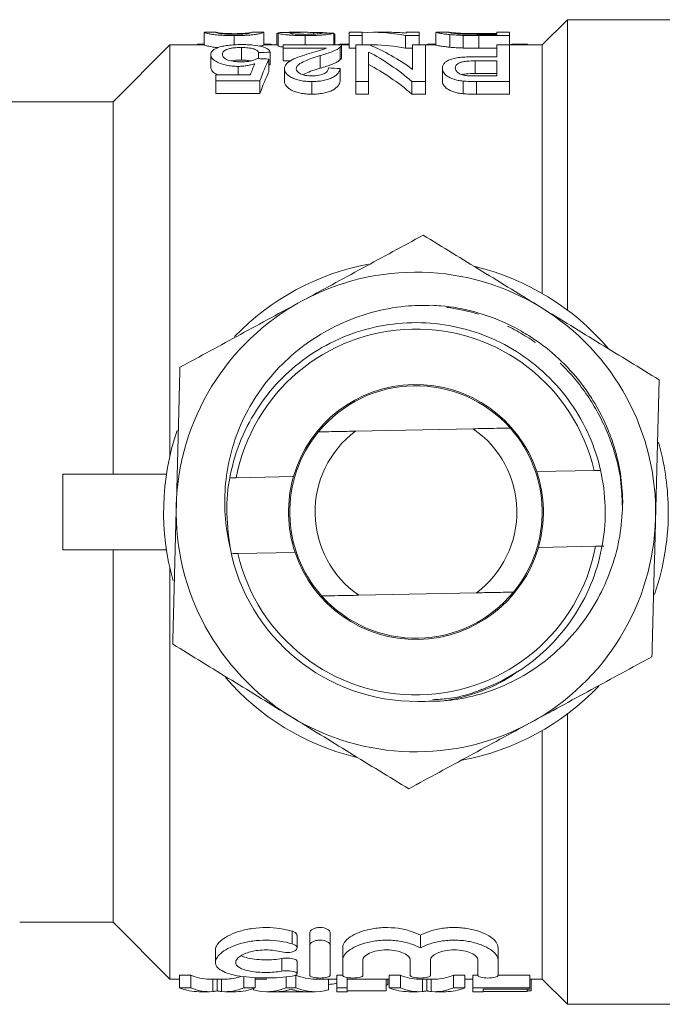
# Model space of a CAD drawing. Units: millimetres. Extents: x 160 to 247, y 91 to 264.
# Drawn here: x 203 to 228, y 91 to 130 of the extents above; entities that cross this region are included whole.
import ezdxf

# ---------------------------------------------------------------- set-up
doc = ezdxf.new("R2010")
doc.units = ezdxf.units.MM
doc.linetypes.add('PHANTOM', pattern=[12.7, 6.35, -1.27, 1.27, -1.27, 1.27, -1.27])

msp = doc.modelspace()

# ---------------------------------------------------------------- linework, layer by layer
at = {"color": 7, "linetype": 'Continuous', "lineweight": 15}
for p, q in [((224.309, 130.19), (223.309, 129.19)), ((233.409, 130.19), (224.309, 130.19)), ((224.309, 118.69), (224.309, 130.19)), ((209.921, 129.689), (209.921, 129.189)), ((209.928, 129.688), (209.921, 129.689)), ((210.387, 129.69), (209.928, 129.69)), ((210.382, 129.689), (210.387, 129.689)), ((211.1, 129.561), (211.1, 129.192)), ((212.275, 129.69), (211.806, 129.69)), ((211.806, 129.687), (211.818, 129.689)), ((212.28, 129.689), (212.275, 129.689)), ((212.28, 129.689), (212.28, 129.189)), ((212.793, 129.644), (212.844, 129.644)), ((212.793, 129.644), (212.793, 129.19)), ((212.844, 129.659), (212.844, 129.159)), ((213.943, 129.69), (213.288, 129.69)), ((213.924, 129.561), (213.924, 129.191)), ((214.257, 129.687), (214.257, 129.617)), ((215.049, 129.66), (215.049, 129.191)), ((215.055, 129.632), (215.055, 129.191)), ((215.1, 129.191), (215.1, 129.604)), ((216.177, 129.69), (215.664, 129.69)), ((215.664, 129.69), (215.664, 129.561)), ((215.664, 129.561), (216.177, 129.561)), ((215.664, 129.561), (215.664, 129.061)), ((216.177, 129.561), (216.177, 129.69)), ((216.177, 129.561), (216.177, 129.191)), ((217.264, 129.69), (216.627, 129.69)), ((217.892, 129.561), (218.434, 129.561)), ((217.892, 129.561), (217.892, 129.061)), ((218.434, 129.69), (217.921, 129.69)), ((217.921, 129.69), (217.921, 129.655)), ((218.434, 129.561), (218.434, 129.69)), ((218.434, 129.561), (218.434, 129.191)), ((219.112, 129.689), (219.1, 129.689)), ((219.1, 129.689), (219.1, 129.189)), ((219.622, 129.69), (219.112, 129.69)), ((219.613, 129.689), (219.622, 129.689)), ((219.657, 129.599), (219.657, 129.099)), ((220.176, 129.568), (220.176, 129.068)), ((220.785, 129.64), (221.511, 129.64)), ((221.511, 129.61), (220.796, 129.61)), ((220.805, 129.561), (222.023, 129.561)), ((222.023, 129.69), (221.511, 129.69)), ((221.511, 129.69), (221.511, 129.61)), ((222.023, 129.561), (222.023, 129.69)), ((222.023, 129.561), (222.023, 129.191)), ((208.559, 129.19), (206.309, 126.94)), ((209.921, 129.19), (208.559, 129.19)), ((208.559, 112.912), (208.559, 129.19)), ((209.654, 129.225), (209.921, 129.225)), ((209.654, 129.225), (209.654, 129.19)), ((212.28, 129.225), (212.577, 129.225)), ((212.844, 129.19), (212.28, 129.19)), ((212.577, 129.225), (212.577, 129.19)), ((215.357, 129.191), (213.049, 129.191)), ((213.049, 129.191), (213.049, 129.062)), ((215.287, 129.225), (215.287, 129.191)), ((215.287, 129.225), (215.664, 129.225)), ((215.311, 129.103), (215.311, 128.603)), ((215.664, 129.19), (215.357, 129.19)), ((215.357, 128.682), (215.357, 129.182)), ((215.921, 129.191), (215.921, 127.74)), ((216.462, 129.191), (215.921, 129.191)), ((216.627, 129.19), (216.465, 129.19)), ((218.177, 129.191), (218.177, 128.223)), ((218.69, 129.191), (218.177, 129.191)), ((218.69, 127.74), (218.69, 129.191)), ((219.1, 129.19), (218.69, 129.19)), ((218.781, 129.225), (218.781, 129.19)), ((218.781, 129.225), (219.1, 129.225)), ((221.511, 129.191), (221.511, 128.721)), ((222.023, 129.191), (221.511, 129.191)), ((222.023, 127.74), (222.023, 129.191)), ((223.309, 129.19), (222.023, 129.19)), ((222.114, 129.225), (222.114, 129.19)), ((222.114, 129.225), (222.731, 129.225)), ((222.731, 129.225), (222.731, 129.19)), ((223.309, 119.35), (223.309, 129.19)), ((210.177, 128.81), (210.177, 128.31)), ((211.39, 129.089), (211.39, 128.589)), ((212.075, 128.886), (212.075, 128.649)), ((212.536, 128.901), (212.536, 128.401)), ((213.049, 129.062), (214.761, 129.062)), ((213.049, 129.062), (213.049, 128.562)), ((214.513, 128.768), (214.513, 128.268)), ((215.921, 129.061), (215.664, 129.061)), ((216.434, 127.74), (216.434, 128.91)), ((218.177, 129.061), (217.892, 129.061)), ((221.511, 128.721), (220.635, 128.721)), ((221.511, 129.061), (220.805, 129.061)), ((211.265, 128.341), (211.265, 128.01)), ((212.485, 128.633), (212.485, 128.133)), ((213.37, 128.562), (213.049, 128.562)), ((220.652, 128.559), (221.511, 128.559)), ((220.652, 128.559), (220.652, 128.059)), ((221.511, 128.559), (221.511, 127.963)), ((210.382, 128.01), (210.382, 127.765)), ((211.745, 128.01), (210.382, 128.01)), ((213.1, 128.247), (213.1, 127.747)), ((215.305, 128.257), (215.305, 127.757)), ((219.357, 128.266), (219.357, 127.766)), ((221.511, 128.059), (220.652, 128.059)), ((221.511, 127.963), (220.662, 127.963)), ((210.382, 127.765), (212.126, 127.765)), ((210.382, 127.765), (210.382, 127.265)), ((212.126, 127.765), (212.126, 127.265)), ((214.18, 127.74), (214.18, 127.24)), ((215.921, 127.74), (216.434, 127.74)), ((215.921, 127.74), (215.921, 127.24)), ((216.434, 127.74), (216.434, 127.24)), ((218.148, 127.74), (218.69, 127.74)), ((218.148, 127.74), (218.148, 127.24)), ((218.69, 127.74), (218.69, 127.24)), ((220.174, 127.759), (220.174, 127.259)), ((220.705, 127.74), (222.023, 127.74)), ((222.023, 127.74), (222.023, 127.24)), ((212.126, 127.265), (210.382, 127.265)), ((216.434, 127.24), (215.921, 127.24)), ((218.69, 127.24), (218.148, 127.24)), ((222.023, 127.24), (220.705, 127.24)), ((206.309, 126.94), (202.309, 126.94)), ((206.309, 112.19), (206.309, 126.94)), ((220.574, 113.987), (215.911, 113.891)), ((223.1, 112.289), (225.37, 112.335)), ((225.37, 112.335), (225.601, 112.34)), ((204.309, 112.19), (204.309, 109.19)), ((208.423, 112.19), (204.309, 112.19)), ((210.971, 112.04), (211.187, 112.044)), ((211.187, 112.044), (213.458, 112.091)), ((225.432, 109.336), (223.161, 109.289)), ((225.662, 109.34), (225.432, 109.336)), ((208.423, 109.19), (204.309, 109.19)), ((206.309, 94.44), (206.309, 109.19)), ((211.248, 109.045), (211.044, 109.041)), ((213.519, 109.091), (211.248, 109.045)), ((208.559, 92.19), (208.559, 108.468)), ((220.707, 107.489), (216.045, 107.393)), ((220.926, 103.672), (220.835, 103.628)), ((224.309, 91.19), (224.309, 102.69)), ((223.309, 92.19), (223.309, 102.03)), ((202.612, 94.44), (206.309, 94.44)), ((206.309, 94.44), (208.559, 92.19)), ((214.106, 93.532), (214.106, 94.032)), ((214.906, 93.532), (214.906, 94.032)), ((213.598, 93.421), (213.598, 93.921)), ((218.485, 93.423), (218.485, 93.923)), ((210.365, 93.35), (210.365, 92.853)), ((214.106, 92.336), (214.106, 93.532)), ((214.906, 93.532), (214.906, 92.336)), ((215.406, 92.949), (215.406, 93.449)), ((221.563, 92.949), (221.563, 93.449)), ((213.598, 92.401), (213.598, 92.901)), ((215.406, 92.336), (215.406, 92.949)), ((216.206, 92.949), (216.206, 92.336)), ((218.085, 92.336), (218.085, 92.949)), ((218.885, 92.949), (218.885, 92.336)), ((220.763, 92.336), (220.763, 92.949)), ((221.563, 92.949), (221.563, 92.336)), ((208.559, 92.19), (208.934, 92.19)), ((208.934, 92.343), (209.383, 92.343)), ((208.934, 91.843), (208.934, 92.343)), ((209.383, 91.843), (209.383, 92.343)), ((210.108, 92.19), (210.759, 92.19)), ((210.435, 91.725), (210.435, 92.19)), ((211.486, 91.843), (211.486, 92.286)), ((211.935, 91.843), (211.935, 92.25)), ((211.935, 92.19), (212.395, 92.19)), ((213.165, 91.843), (213.165, 92.282)), ((213.552, 91.843), (213.552, 92.343)), ((214.321, 92.19), (215.178, 92.19)), ((214.847, 91.761), (214.847, 92.19)), ((215.178, 92.343), (215.406, 92.343)), ((215.178, 91.843), (215.178, 92.343)), ((215.588, 91.843), (215.588, 92.25)), ((215.588, 92.19), (217.242, 92.19)), ((217.127, 91.727), (217.127, 92.19)), ((217.201, 91.959), (217.201, 92.19)), ((217.242, 92.343), (217.691, 92.343)), ((217.242, 91.843), (217.242, 92.343)), ((217.691, 91.843), (217.691, 92.343)), ((218.416, 92.19), (219.067, 92.19)), ((218.742, 91.725), (218.742, 92.19)), ((219.794, 92.343), (220.243, 92.343)), ((219.794, 91.843), (219.794, 92.343)), ((220.243, 91.843), (220.243, 92.343)), ((220.243, 92.19), (220.563, 92.19)), ((220.563, 92.343), (220.763, 92.343)), ((220.563, 91.843), (220.563, 92.343)), ((221.563, 92.343), (222.819, 92.343)), ((222.819, 91.843), (222.819, 92.343)), ((222.819, 92.19), (223.309, 92.19)), ((222.871, 91.727), (222.871, 92.19)), ((223.309, 92.19), (224.309, 91.19)), ((209.383, 91.843), (208.934, 91.843)), ((209.716, 91.69), (210.108, 91.69)), ((210.759, 91.69), (211.185, 91.69)), ((211.935, 91.843), (211.486, 91.843)), ((211.869, 91.761), (211.869, 91.817)), ((212.395, 91.69), (214.321, 91.69)), ((213.907, 91.69), (212.809, 91.69)), ((213.552, 91.843), (213.165, 91.843)), ((215.588, 91.843), (215.178, 91.843)), ((215.178, 91.843), (215.178, 91.69)), ((215.178, 91.69), (215.588, 91.69)), ((215.588, 91.69), (215.588, 91.843)), ((217.127, 91.727), (215.588, 91.727)), ((217.201, 91.959), (217.127, 91.959)), ((217.691, 91.843), (217.242, 91.843)), ((218.024, 91.69), (218.416, 91.69)), ((219.067, 91.69), (219.492, 91.69)), ((220.243, 91.843), (219.794, 91.843)), ((222.819, 91.843), (220.563, 91.843)), ((220.563, 91.843), (220.563, 91.69)), ((220.563, 91.69), (220.973, 91.69)), ((220.973, 91.789), (222.819, 91.789)), ((220.973, 91.703), (220.973, 91.789)), ((222.717, 91.703), (220.973, 91.703)), ((220.973, 91.691), (222.717, 91.691)), ((220.973, 91.69), (220.973, 91.691)), ((222.717, 91.703), (222.717, 91.789)), ((222.871, 91.727), (222.717, 91.727)), ((222.717, 91.691), (222.717, 91.703)), ((222.819, 91.789), (222.819, 91.843)), ((224.309, 91.19), (233.409, 91.19))]:
    msp.add_line(p, q, dxfattribs=at)
at = {"color": 8, "linetype": 'PHANTOM', "lineweight": 0}
for p, q in [((220.805, 129.561), (220.805, 129.061)), ((220.705, 127.74), (220.705, 127.24)), ((213.406, 93.584), (213.406, 94.084)), ((212.99, 92.502), (212.99, 93.002)), ((210.258, 91.697), (210.258, 92.19)), ((210.609, 91.697), (210.609, 92.19)), ((218.565, 91.697), (218.565, 92.19)), ((218.917, 91.697), (218.917, 92.19))]:
    msp.add_line(p, q, dxfattribs=at)
at = {"color": 7, "linetype": 'Continuous', "lineweight": 15}
for radius, start, end in [(10, 100.8965, 135.9738), (9.5, 58.4926, 118.4926), (10, 40.5261, 76.4549), (9.5, 118.4926, 178.4926), (9.5, 358.4926, 58.4926), (7.25, 13.1156, 169.2346), (5.05, 18.4544, 163.8958), (5, 41.7167, 140.6335), (10, 161.1885, 195.7977), (4, 126.8342, 235.516), (4, 306.8342, 55.516), (5, 320.6335, 41.7167), (5, 140.6335, 221.7167), (10, 1.1751, 16.0933), (5.05, 163.8958, 198.4544), (5.05, 343.8958, 18.4544), (9.5, 178.4926, 238.4926), (10, 340.9244, 1.1751), (9.5, 298.4926, 358.4926), (7.5, 190.8113, 270.5961), (7.25, 193.1156, 349.2346), (5.05, 198.4544, 343.8958), (5, 221.7167, 320.6335), (10, 220.9927, 256.1232), (10, 280.4991, 316.4284), (9.5, 238.4926, 298.4926)]:
    msp.add_arc((218.309, 110.69), radius, start, end, dxfattribs=at)
for centre, major_axis, ratio, start_param, end_param in [((205.596, 111.19), (166.5, 0), 0.111111, 1.51399, 1.516766), ((216.627, 111.19), (0, 18.5), 0.580733, 6.165152, 6.325045), ((217.264, 111.19), (0, 18.5), 0.580575, 6.221954, 6.283185), ((217.811, 111.19), (0, 18.5), 0.612654, 0.224591, 0.233022), ((213.985, 111.19), (0, 18.5), 0.580575, 5.882205, 6.050418), ((216.627, 110.69), (0, 18.5), 0.580733, 6.165152, 6.283185), ((221.257, 111.19), (0, 18.5), 0.601067, 0.224591, 0.233022), ((224.591, 111.19), (0, 18.5), 0.601067, 0.224591, 0.232977), ((260.635, 111.19), (166.5, 0), 0.111111, 1.863856, 1.866753), ((213.347, 111.19), (0, 18.5), 0.580733, 5.819902, 5.991799), ((213.092, 111.19), (0, 18.5), 0.174787, 0.368688, 0.429477), ((157.001, 111.19), (166.5, 0), 0.111111, 1.231063, 1.234002), ((213.564, 111.19), (0, 18.5), 0.175, 0.339733, 0.460187), ((260.635, 110.69), (166.5, 0), 0.111111, 1.863856, 1.864178), ((213.347, 110.69), (0, 18.5), 0.580733, 5.819902, 5.991799), ((213.564, 110.69), (0, 18.5), 0.175, 0.339733, 0.460187), ((151.052, 111.19), (166.5, 0), 0.111111, 1.17461, 1.177612), ((210.108, 110.69), (0, 18.5), 0.304919, 3.012788, 3.141593), ((210.759, 110.69), (0, 18.5), 0.305757, 3.141593, 3.248982), ((214.321, 110.69), (0, 18.5), 0.323918, 3.012788, 3.141593), ((218.416, 110.69), (0, 18.5), 0.304919, 3.012788, 3.141593), ((219.067, 110.69), (0, 18.5), 0.305757, 3.141593, 3.270397), ((209.716, 110.19), (0, 18.5), 0.329127, 3.012788, 3.141593), ((210.108, 110.19), (0, 18.5), 0.304919, 3.012788, 3.168119), ((210.759, 110.19), (0, 18.5), 0.305757, 3.115066, 3.270397), ((211.185, 110.19), (0, 18.5), 0.315905, 3.141593, 3.270397), ((212.395, 110.19), (0, 18.5), 0.323918, 3.053712, 3.270397), ((212.788, 110.19), (0, 18.5), 0.297455, 3.145301, 3.204898), ((214.321, 110.19), (0, 18.5), 0.323918, 3.012788, 3.229473), ((213.927, 110.19), (0, 18.5), 0.29771, 3.081108, 3.137884), ((218.024, 110.19), (0, 18.5), 0.329127, 3.012788, 3.141593), ((218.416, 110.19), (0, 18.5), 0.304919, 3.012788, 3.168119), ((219.067, 110.19), (0, 18.5), 0.305757, 3.115066, 3.270397), ((219.492, 110.19), (0, 18.5), 0.315905, 3.141593, 3.270397)]:
    msp.add_ellipse(centre, major_axis=major_axis, ratio=ratio, start_param=start_param, end_param=end_param, dxfattribs=at)
for points, knots in [([(209.921, 129.689), (209.922, 129.688), (209.922, 129.687), (209.933, 129.681), (209.942, 129.677), (209.981, 129.663), (210.032, 129.649), (210.147, 129.625), (210.193, 129.616), (210.282, 129.603), (210.314, 129.599), (210.389, 129.591), (210.431, 129.587), (210.565, 129.576), (210.666, 129.571), (210.825, 129.565), (210.879, 129.563), (210.988, 129.562), (211.044, 129.561), (211.1, 129.561)], [0, 0, 0, 0, 0.125, 0.125, 0.25, 0.25, 0.5, 0.5, 0.625, 0.625, 0.6875, 0.6875, 0.75, 0.75, 0.875, 0.875, 0.9375, 0.9375, 1, 1, 1, 1]), ([(211.105, 129.61), (211.065, 129.61), (211.024, 129.61), (210.946, 129.612), (210.906, 129.613), (210.796, 129.618), (210.731, 129.622), (210.622, 129.632), (210.575, 129.637), (210.507, 129.647), (210.484, 129.652), (210.428, 129.666), (210.409, 129.674), (210.387, 129.685), (210.383, 129.688), (210.382, 129.689)], [0, 0, 0, 0, 0.0625, 0.0625, 0.125, 0.125, 0.25, 0.25, 0.375, 0.375, 0.5, 0.5, 0.75, 0.75, 1, 1, 1, 1]), ([(210.398, 129.687), (210.406, 129.685), (210.42, 129.682), (210.462, 129.673), (210.489, 129.668), (210.592, 129.656), (210.671, 129.649), (210.814, 129.642), (210.868, 129.64), (210.981, 129.637), (211.04, 129.636), (211.1, 129.636)], [0, 0, 0, 0, 0.25, 0.25, 0.5, 0.5, 0.75, 0.75, 0.875, 0.875, 1, 1, 1, 1]), ([(211.1, 129.561), (211.156, 129.561), (211.211, 129.562), (211.319, 129.563), (211.373, 129.565), (211.531, 129.57), (211.632, 129.576), (211.808, 129.59), (211.883, 129.599), (212.006, 129.616), (212.056, 129.625), (212.173, 129.649), (212.219, 129.663), (212.257, 129.677), (212.267, 129.681), (212.277, 129.687), (212.279, 129.688), (212.28, 129.689)], [0, 0, 0, 0, 0.0625, 0.0625, 0.125, 0.125, 0.25, 0.25, 0.375, 0.375, 0.5, 0.5, 0.75, 0.75, 0.875, 0.875, 1, 1, 1, 1]), ([(211.1, 129.636), (211.143, 129.636), (211.185, 129.636), (211.268, 129.638), (211.309, 129.639), (211.423, 129.643), (211.49, 129.647), (211.573, 129.653), (211.599, 129.655), (211.645, 129.66), (211.664, 129.662), (211.712, 129.668), (211.733, 129.672), (211.75, 129.675)], [0, 0, 0, 0, 0.125, 0.125, 0.25, 0.25, 0.5, 0.5, 0.625, 0.625, 0.75, 0.75, 1, 1, 1, 1]), ([(211.603, 129.634), (211.574, 129.631), (211.543, 129.627), (211.471, 129.622), (211.432, 129.619), (211.347, 129.615), (211.3, 129.613), (211.205, 129.611), (211.155, 129.61), (211.105, 129.61)], [0, 0, 0, 0, 0.25, 0.25, 0.5, 0.5, 0.75, 0.75, 1, 1, 1, 1]), ([(211.818, 129.689), (211.817, 129.688), (211.81, 129.682), (211.77, 129.667), (211.751, 129.661), (211.711, 129.652), (211.695, 129.648), (211.656, 129.641), (211.631, 129.637), (211.603, 129.634)], [0, 0, 0, 0, 0.5, 0.5, 0.75, 0.75, 0.875, 0.875, 1, 1, 1, 1]), ([(213.288, 129.689), (213.242, 129.689), (213.06, 129.69), (212.877, 129.682), (212.853, 129.665), (212.844, 129.659)], [0, 0, 0, 0, 0.177431, 0.705824, 1, 1, 1, 1]), ([(212.844, 129.659), (212.846, 129.655), (212.849, 129.65), (212.872, 129.64), (212.889, 129.635), (212.964, 129.618), (213.041, 129.606), (213.189, 129.59), (213.243, 129.585), (213.363, 129.576), (213.429, 129.573), (213.564, 129.567), (213.634, 129.565), (213.778, 129.562), (213.851, 129.561), (213.924, 129.561)], [0, 0, 0, 0, 0.125, 0.125, 0.25, 0.25, 0.5, 0.5, 0.625, 0.625, 0.75, 0.75, 0.875, 0.875, 1, 1, 1, 1]), ([(213.305, 129.659), (213.309, 129.663), (213.315, 129.667), (213.353, 129.673), (213.379, 129.676), (213.476, 129.683), (213.562, 129.686), (213.748, 129.689), (213.847, 129.69), (214.049, 129.69), (214.152, 129.689), (214.257, 129.687)], [0, 0, 0, 0, 0.125, 0.125, 0.25, 0.25, 0.5, 0.5, 0.75, 0.75, 1, 1, 1, 1]), ([(213.934, 129.61), (213.849, 129.61), (213.767, 129.611), (213.609, 129.617), (213.539, 129.621), (213.424, 129.632), (213.376, 129.637), (213.319, 129.648), (213.307, 129.654), (213.305, 129.659)], [0, 0, 0, 0, 0.25, 0.25, 0.5, 0.5, 0.75, 0.75, 1, 1, 1, 1]), ([(213.924, 129.561), (213.999, 129.561), (214.073, 129.562), (214.219, 129.565), (214.291, 129.567), (214.432, 129.572), (214.498, 129.576), (214.623, 129.585), (214.681, 129.59), (214.835, 129.606), (214.91, 129.619), (214.985, 129.636), (215.005, 129.641), (215.033, 129.651), (215.041, 129.656), (215.049, 129.66)], [0, 0, 0, 0, 0.125, 0.125, 0.25, 0.25, 0.375, 0.375, 0.5, 0.5, 0.75, 0.75, 0.875, 0.875, 1, 1, 1, 1]), ([(214.587, 129.663), (214.585, 129.658), (214.577, 129.652), (214.525, 129.64), (214.483, 129.634), (214.364, 129.623), (214.288, 129.618), (214.119, 129.611), (214.026, 129.61), (213.934, 129.61)], [0, 0, 0, 0, 0.25, 0.25, 0.5, 0.5, 0.75, 0.75, 1, 1, 1, 1]), ([(214.257, 129.687), (214.342, 129.685), (214.512, 129.682), (214.724, 129.675), (214.795, 129.665), (214.818, 129.662)], [0, 0, 0, 0, 0.403184, 0.806954, 1, 1, 1, 1]), ([(215.055, 129.632), (215.062, 129.63), (215.078, 129.625), (215.093, 129.617), (215.1, 129.61), (215.1, 129.605), (215.1, 129.604)], [0, 0, 0, 0, 0.277328, 0.554881, 0.832419, 1, 1, 1, 1]), ([(219.1, 129.689), (219.103, 129.687), (219.108, 129.684), (219.145, 129.674), (219.174, 129.667), (219.259, 129.65), (219.313, 129.641), (219.422, 129.625), (219.463, 129.62), (219.554, 129.609), (219.604, 129.604), (219.657, 129.599)], [0, 0, 0, 0, 0.25, 0.25, 0.5, 0.5, 0.75, 0.75, 0.875, 0.875, 1, 1, 1, 1]), ([(220.214, 129.618), (220.183, 129.619), (220.153, 129.62), (220.096, 129.624), (220.069, 129.625), (219.993, 129.631), (219.947, 129.635), (219.826, 129.647), (219.762, 129.655), (219.675, 129.669), (219.65, 129.675), (219.619, 129.684), (219.614, 129.687), (219.613, 129.689)], [0, 0, 0, 0, 0.0625, 0.0625, 0.125, 0.125, 0.25, 0.25, 0.5, 0.5, 0.75, 0.75, 1, 1, 1, 1]), ([(219.627, 129.69), (219.642, 129.688), (219.671, 129.685), (219.746, 129.677), (219.776, 129.673), (219.832, 129.668), (219.853, 129.666), (219.9, 129.662), (219.926, 129.661), (219.952, 129.659)], [0, 0, 0, 0, 0.5, 0.5, 0.75, 0.75, 0.875, 0.875, 1, 1, 1, 1]), ([(219.657, 129.599), (219.694, 129.595), (219.732, 129.592), (219.812, 129.586), (219.854, 129.583), (219.942, 129.578), (219.987, 129.575), (220.08, 129.571), (220.128, 129.57), (220.176, 129.568)], [0, 0, 0, 0, 0.25, 0.25, 0.5, 0.5, 0.75, 0.75, 1, 1, 1, 1]), ([(219.952, 129.659), (219.978, 129.657), (220.004, 129.655), (220.061, 129.652), (220.092, 129.651), (220.189, 129.647), (220.26, 129.645), (220.479, 129.641), (220.633, 129.64), (220.785, 129.64)], [0, 0, 0, 0, 0.125, 0.125, 0.25, 0.25, 0.5, 0.5, 1, 1, 1, 1]), ([(210.437, 129.087), (210.43, 129.087), (210.335, 129.094), (210.162, 129.121), (210.003, 129.155), (209.928, 129.181), (209.923, 129.187), (209.921, 129.189)], [0, 0, 0, 0, 0.012603, 0.173362, 0.487335, 0.743222, 1, 1, 1, 1]), ([(211.393, 129.203), (211.346, 129.203), (211.3, 129.203), (211.209, 129.201), (211.163, 129.199), (211.029, 129.192), (210.941, 129.184), (210.78, 129.164), (210.705, 129.151), (210.57, 129.12), (210.513, 129.102), (210.458, 129.083)], [0, 0, 0, 0, 0.125, 0.125, 0.25, 0.25, 0.5, 0.5, 0.75, 0.75, 1, 1, 1, 1]), ([(212.536, 128.901), (212.528, 128.923), (212.52, 128.944), (212.489, 128.985), (212.468, 129.005), (212.388, 129.061), (212.311, 129.095), (212.104, 129.15), (211.98, 129.171), (211.769, 129.191), (211.696, 129.196), (211.546, 129.202), (211.469, 129.203), (211.393, 129.203)], [0, 0, 0, 0, 0.125, 0.125, 0.25, 0.25, 0.5, 0.5, 0.75, 0.75, 0.875, 0.875, 1, 1, 1, 1]), ([(212.28, 129.189), (212.28, 129.186), (212.28, 129.179), (212.165, 129.152), (212.115, 129.14)], [0, 0, 0, 0, 0.557888, 1, 1, 1, 1]), ([(213.049, 129.108), (213.029, 129.11), (212.933, 129.121), (212.861, 129.141), (212.849, 129.153), (212.844, 129.159)], [0, 0, 0, 0, 0.132171, 0.634151, 1, 1, 1, 1]), ([(214.513, 128.768), (214.689, 128.82), (214.86, 128.873), (215.07, 128.957), (215.13, 128.986), (215.209, 129.029), (215.234, 129.044), (215.276, 129.074), (215.294, 129.088), (215.311, 129.103)], [0, 0, 0, 0, 0.5, 0.5, 0.75, 0.75, 0.875, 0.875, 1, 1, 1, 1]), ([(215.311, 129.103), (215.326, 129.118), (215.34, 129.133), (215.356, 129.162), (215.357, 129.177), (215.357, 129.191)], [0, 0, 0, 0, 0.5, 0.5, 1, 1, 1, 1]), ([(219.657, 129.099), (219.604, 129.104), (219.554, 129.109), (219.464, 129.12), (219.423, 129.125), (219.313, 129.141), (219.258, 129.15), (219.174, 129.167), (219.145, 129.174), (219.108, 129.184), (219.103, 129.187), (219.1, 129.189)], [0, 0, 0, 0, 0.125, 0.125, 0.25, 0.25, 0.5, 0.5, 0.75, 0.75, 1, 1, 1, 1]), ([(220.176, 129.068), (220.128, 129.07), (220.079, 129.071), (219.986, 129.075), (219.941, 129.078), (219.853, 129.083), (219.811, 129.086), (219.732, 129.092), (219.694, 129.095), (219.657, 129.099)], [0, 0, 0, 0, 0.25, 0.25, 0.5, 0.5, 0.75, 0.75, 1, 1, 1, 1]), ([(210.458, 129.083), (210.411, 129.064), (210.367, 129.045), (210.295, 129.004), (210.266, 128.982), (210.22, 128.936), (210.204, 128.912), (210.182, 128.862), (210.178, 128.836), (210.177, 128.81)], [0, 0, 0, 0, 0.25, 0.25, 0.5, 0.5, 0.75, 0.75, 1, 1, 1, 1]), ([(210.177, 128.81), (210.178, 128.785), (210.181, 128.759), (210.201, 128.709), (210.215, 128.683), (210.279, 128.605), (210.347, 128.554), (210.537, 128.46), (210.655, 128.417), (210.867, 128.372), (210.943, 128.36), (211.102, 128.345), (211.183, 128.342), (211.265, 128.341)], [0, 0, 0, 0, 0.125, 0.125, 0.25, 0.25, 0.5, 0.5, 0.75, 0.75, 0.875, 0.875, 1, 1, 1, 1]), ([(210.639, 128.819), (210.641, 128.854), (210.649, 128.888), (210.7, 128.952), (210.743, 128.982), (210.838, 129.021), (210.874, 129.033), (210.958, 129.054), (211.006, 129.063), (211.107, 129.076), (211.162, 129.081), (211.275, 129.088), (211.333, 129.088), (211.39, 129.089)], [0, 0, 0, 0, 0.25, 0.25, 0.5, 0.5, 0.625, 0.625, 0.75, 0.75, 0.875, 0.875, 1, 1, 1, 1]), ([(211.386, 128.521), (211.33, 128.521), (211.274, 128.522), (211.164, 128.529), (211.11, 128.535), (210.956, 128.558), (210.869, 128.584), (210.741, 128.646), (210.699, 128.681), (210.649, 128.751), (210.641, 128.785), (210.639, 128.819)], [0, 0, 0, 0, 0.125, 0.125, 0.25, 0.25, 0.5, 0.5, 0.75, 0.75, 1, 1, 1, 1]), ([(211.39, 129.089), (211.437, 129.088), (211.484, 129.088), (211.576, 129.084), (211.621, 129.08), (211.751, 129.066), (211.826, 129.05), (211.941, 129.011), (211.983, 128.988), (212.043, 128.939), (212.061, 128.913), (212.075, 128.886)], [0, 0, 0, 0, 0.125, 0.125, 0.25, 0.25, 0.5, 0.5, 0.75, 0.75, 1, 1, 1, 1]), ([(214.072, 128.847), (213.951, 128.81), (213.832, 128.772), (213.603, 128.69), (213.494, 128.647), (213.31, 128.549), (213.231, 128.496), (213.152, 128.407), (213.133, 128.376), (213.106, 128.313), (213.102, 128.28), (213.1, 128.247)], [0, 0, 0, 0, 0.25, 0.25, 0.5, 0.5, 0.75, 0.75, 0.875, 0.875, 1, 1, 1, 1]), ([(213.562, 128.248), (213.565, 128.277), (213.571, 128.306), (213.607, 128.361), (213.632, 128.388), (213.725, 128.463), (213.811, 128.507), (213.997, 128.589), (214.097, 128.627), (214.301, 128.7), (214.407, 128.735), (214.513, 128.768)], [0, 0, 0, 0, 0.125, 0.125, 0.25, 0.25, 0.5, 0.5, 0.75, 0.75, 1, 1, 1, 1]), ([(214.761, 129.062), (214.716, 129.043), (214.67, 129.023), (214.561, 128.987), (214.502, 128.97), (214.32, 128.918), (214.196, 128.883), (214.072, 128.847)], [0, 0, 0, 0, 0.25, 0.25, 0.5, 0.5, 1, 1, 1, 1]), ([(220.635, 128.721), (220.548, 128.721), (220.461, 128.72), (220.289, 128.714), (220.204, 128.709), (220.035, 128.694), (219.954, 128.684), (219.802, 128.656), (219.732, 128.638), (219.618, 128.594), (219.57, 128.569), (219.488, 128.516), (219.455, 128.488), (219.403, 128.428), (219.386, 128.396), (219.362, 128.333), (219.358, 128.3), (219.357, 128.266)], [0, 0, 0, 0, 0.125, 0.125, 0.25, 0.25, 0.375, 0.375, 0.5, 0.5, 0.625, 0.625, 0.75, 0.75, 0.875, 0.875, 1, 1, 1, 1]), ([(211.39, 128.589), (211.286, 128.587), (211.141, 128.585), (211.026, 128.563), (210.994, 128.557)], [0, 0, 0, 0, 0.717408, 1, 1, 1, 1]), ([(211.265, 128.341), (211.327, 128.342), (211.388, 128.344), (211.509, 128.354), (211.567, 128.362), (211.678, 128.381), (211.732, 128.392), (211.833, 128.418), (211.88, 128.432), (211.926, 128.447)], [0, 0, 0, 0, 0.25, 0.25, 0.5, 0.5, 0.75, 0.75, 1, 1, 1, 1]), ([(212.023, 128.651), (211.989, 128.632), (211.953, 128.614), (211.865, 128.582), (211.815, 128.567), (211.706, 128.543), (211.645, 128.534), (211.517, 128.523), (211.452, 128.522), (211.386, 128.521)], [0, 0, 0, 0, 0.25, 0.25, 0.5, 0.5, 0.75, 0.75, 1, 1, 1, 1]), ([(211.764, 128.558), (211.734, 128.564), (211.656, 128.58), (211.52, 128.588), (211.425, 128.589), (211.39, 128.589)], [0, 0, 0, 0, 0.283175, 0.742299, 1, 1, 1, 1]), ([(215.311, 128.603), (215.294, 128.588), (215.276, 128.574), (215.234, 128.544), (215.21, 128.53), (215.131, 128.487), (215.071, 128.458), (214.861, 128.373), (214.689, 128.321), (214.513, 128.268)], [0, 0, 0, 0, 0.125, 0.125, 0.25, 0.25, 0.5, 0.5, 1, 1, 1, 1]), ([(215.355, 128.682), (215.354, 128.671), (215.353, 128.652), (215.334, 128.626), (215.319, 128.611), (215.311, 128.603)], [0, 0, 0, 0, 0.438354, 0.718396, 1, 1, 1, 1]), ([(219.87, 128.273), (219.871, 128.314), (219.879, 128.353), (219.939, 128.429), (219.987, 128.465), (220.097, 128.506), (220.14, 128.517), (220.234, 128.535), (220.284, 128.541), (220.438, 128.556), (220.546, 128.558), (220.652, 128.559)], [0, 0, 0, 0, 0.25, 0.25, 0.5, 0.5, 0.625, 0.625, 0.75, 0.75, 1, 1, 1, 1]), ([(210.451, 128.01), (210.427, 128.02), (210.308, 128.068), (210.205, 128.176), (210.187, 128.265), (210.177, 128.31)], [0, 0, 0, 0, 0.113771, 0.552708, 1, 1, 1, 1]), ([(213.1, 128.247), (213.102, 128.217), (213.105, 128.188), (213.127, 128.128), (213.142, 128.098), (213.211, 128.01), (213.283, 127.952), (213.427, 127.875), (213.481, 127.852), (213.6, 127.811), (213.666, 127.793), (213.804, 127.765), (213.877, 127.756), (214.028, 127.743), (214.104, 127.741), (214.18, 127.74)], [0, 0, 0, 0, 0.125, 0.125, 0.25, 0.25, 0.5, 0.5, 0.625, 0.625, 0.75, 0.75, 0.875, 0.875, 1, 1, 1, 1]), ([(214.19, 127.963), (214.146, 127.963), (214.102, 127.964), (214.016, 127.972), (213.973, 127.977), (213.853, 128), (213.784, 128.024), (213.672, 128.08), (213.628, 128.112), (213.574, 128.179), (213.563, 128.214), (213.562, 128.248)], [0, 0, 0, 0, 0.125, 0.125, 0.25, 0.25, 0.5, 0.5, 0.75, 0.75, 1, 1, 1, 1]), ([(214.513, 128.268), (214.304, 128.205), (214.054, 128.13), (213.868, 128.027), (213.838, 128.011)], [0, 0, 0, 0, 0.839027, 1, 1, 1, 1]), ([(214.18, 127.74), (214.259, 127.741), (214.336, 127.743), (214.488, 127.755), (214.563, 127.764), (214.708, 127.792), (214.775, 127.809), (214.9, 127.85), (214.956, 127.875), (215.056, 127.926), (215.099, 127.955), (215.169, 128.013), (215.198, 128.043), (215.244, 128.104), (215.263, 128.135), (215.29, 128.196), (215.298, 128.227), (215.305, 128.257)], [0, 0, 0, 0, 0.125, 0.125, 0.25, 0.25, 0.375, 0.375, 0.5, 0.5, 0.625, 0.625, 0.75, 0.75, 0.875, 0.875, 1, 1, 1, 1]), ([(214.844, 128.278), (214.842, 128.242), (214.834, 128.205), (214.786, 128.131), (214.748, 128.095), (214.632, 128.032), (214.558, 128.005), (214.384, 127.97), (214.287, 127.964), (214.19, 127.963)], [0, 0, 0, 0, 0.25, 0.25, 0.5, 0.5, 0.75, 0.75, 1, 1, 1, 1]), ([(219.357, 128.266), (219.358, 128.24), (219.36, 128.214), (219.374, 128.162), (219.386, 128.137), (219.432, 128.059), (219.48, 128.006), (219.61, 127.908), (219.697, 127.862), (219.861, 127.811), (219.92, 127.796), (220.043, 127.773), (220.108, 127.766), (220.174, 127.759)], [0, 0, 0, 0, 0.125, 0.125, 0.25, 0.25, 0.5, 0.5, 0.75, 0.75, 0.875, 0.875, 1, 1, 1, 1]), ([(220.252, 127.979), (220.218, 127.985), (220.184, 127.991), (220.125, 128.008), (220.098, 128.019), (220.022, 128.052), (219.984, 128.078), (219.923, 128.132), (219.902, 128.159), (219.875, 128.216), (219.871, 128.245), (219.87, 128.273)], [0, 0, 0, 0, 0.125, 0.125, 0.25, 0.25, 0.5, 0.5, 0.75, 0.75, 1, 1, 1, 1]), ([(220.652, 128.059), (220.529, 128.057), (220.343, 128.055), (220.183, 128.024), (220.129, 128.013)], [0, 0, 0, 0, 0.661465, 1, 1, 1, 1]), ([(220.662, 127.963), (220.593, 127.963), (220.524, 127.963), (220.421, 127.966), (220.386, 127.967), (220.318, 127.972), (220.285, 127.975), (220.252, 127.979)], [0, 0, 0, 0, 0.5, 0.5, 0.75, 0.75, 1, 1, 1, 1]), ([(214.18, 127.24), (214.104, 127.241), (214.028, 127.243), (213.879, 127.255), (213.805, 127.265), (213.597, 127.306), (213.475, 127.35), (213.285, 127.451), (213.212, 127.509), (213.142, 127.598), (213.127, 127.628), (213.105, 127.688), (213.102, 127.717), (213.1, 127.747)], [0, 0, 0, 0, 0.125, 0.125, 0.25, 0.25, 0.5, 0.5, 0.75, 0.75, 0.875, 0.875, 1, 1, 1, 1]), ([(215.305, 127.757), (215.298, 127.727), (215.29, 127.697), (215.264, 127.636), (215.245, 127.606), (215.176, 127.515), (215.108, 127.454), (214.96, 127.376), (214.903, 127.351), (214.779, 127.31), (214.712, 127.293), (214.567, 127.265), (214.492, 127.255), (214.338, 127.243), (214.259, 127.241), (214.18, 127.24)], [0, 0, 0, 0, 0.125, 0.125, 0.25, 0.25, 0.5, 0.5, 0.625, 0.625, 0.75, 0.75, 0.875, 0.875, 1, 1, 1, 1]), ([(220.174, 127.259), (220.109, 127.266), (220.044, 127.273), (219.921, 127.296), (219.862, 127.31), (219.698, 127.362), (219.61, 127.407), (219.48, 127.505), (219.433, 127.558), (219.386, 127.636), (219.374, 127.662), (219.36, 127.714), (219.358, 127.74), (219.357, 127.766)], [0, 0, 0, 0, 0.125, 0.125, 0.25, 0.25, 0.5, 0.5, 0.75, 0.75, 0.875, 0.875, 1, 1, 1, 1]), ([(220.174, 127.759), (220.218, 127.755), (220.261, 127.751), (220.306, 127.749), (220.35, 127.746), (220.394, 127.745), (220.439, 127.743), (220.483, 127.742), (220.527, 127.741), (220.572, 127.741), (220.616, 127.74), (220.661, 127.74), (220.705, 127.74)], [0, 0, 0, 0, 0.0001335494, 0.0001335494, 0.0001335494, 0.0002670312, 0.0002670312, 0.0002670312, 0.0004002146, 0.0004002146, 0.0004002146, 0.0005335346, 0.0005335346, 0.0005335346, 0.0005335346]), ([(220.705, 127.24), (220.616, 127.24), (220.527, 127.241), (220.394, 127.245), (220.35, 127.246), (220.261, 127.251), (220.218, 127.255), (220.174, 127.259)], [0, 0, 0, 0, 0.5, 0.5, 0.75, 0.75, 1, 1, 1, 1]), ([(213.777, 119.039), (214.582, 119.476), (216.194, 120.351), (217.795, 121.22), (218.598, 121.656)], [0, 0, 0, 0, 0.498791, 1, 1, 1, 1]), ([(218.598, 121.656), (219.373, 121.181), (220.926, 120.229), (222.49, 119.27), (223.274, 118.789)], [0, 0, 0, 0, 0.498963, 1, 1, 1, 1]), ([(208.957, 116.423), (209.756, 116.856), (211.357, 117.725), (212.969, 118.601), (213.777, 119.039)], [0, 0, 0, 0, 0.498963, 1, 1, 1, 1]), ([(210.942, 109.283), (210.915, 109.406), (210.796, 109.934), (210.7, 110.89), (210.768, 112.153), (211.052, 113.404), (211.545, 114.606), (212.236, 115.706), (213.1, 116.679), (214.115, 117.497), (215.265, 118.158), (216.529, 118.621), (217.782, 118.869), (218.598, 118.874), (218.96, 118.876)], [0, 0, 0, 0, 0.026226, 0.112327, 0.198427, 0.287949, 0.377471, 0.466969, 0.556482, 0.646501, 0.73652, 0.830757, 0.924993, 1, 1, 1, 1]), ([(218.96, 118.876), (219.073, 118.871), (219.641, 118.843), (220.429, 118.694), (221.5, 118.351), (222.31, 117.973), (223.246, 117.385), (224.105, 116.683), (224.837, 115.849), (225.457, 114.934), (225.868, 114.13), (226.216, 113.152), (226.448, 112.209), (226.485, 111.48), (226.503, 111.112)], [0, 0, 0, 0, 0.028568, 0.143304, 0.200474, 0.311819, 0.367346, 0.478688, 0.590029, 0.645556, 0.756887, 0.816347, 0.907194, 1, 1, 1, 1]), ([(223.274, 118.789), (224.054, 118.311), (225.619, 117.352), (227.172, 116.4), (227.95, 115.923)], [0, 0, 0, 0, 0.498791, 1, 1, 1, 1]), ([(210.942, 109.283), (210.876, 109.801), (210.745, 110.815), (210.944, 112.336), (211.412, 113.762), (212.149, 115.051), (213.105, 116.155), (214.255, 117.056), (215.577, 117.728), (217.026, 118.13), (218.515, 118.236), (219.97, 118.051), (221.354, 117.595), (222.639, 116.874), (223.777, 115.897), (224.698, 114.713), (225.355, 113.394), (225.743, 111.989), (225.856, 110.527), (225.678, 109.044), (225.206, 107.617), (224.47, 106.329), (223.513, 105.226), (222.364, 104.321), (221.04, 103.663), (219.88, 103.297), (219.173, 103.265), (218.968, 103.255)], [0, 0, 0, 0, 0.043329, 0.084761, 0.126469, 0.167627, 0.207469, 0.247312, 0.288469, 0.330178, 0.371609, 0.411968, 0.451441, 0.49224, 0.533856, 0.575471, 0.61627, 0.655744, 0.696102, 0.737533, 0.779242, 0.8204, 0.860242, 0.900084, 0.941242, 0.982951, 1, 1, 1, 1]), ([(208.813, 110.94), (208.831, 111.626), (208.867, 113.001), (208.915, 114.829), (208.945, 115.968), (208.957, 116.423)], [0, 0, 0, 0, 0.374323, 0.749761, 1, 1, 1, 1]), ([(227.95, 115.923), (227.938, 115.468), (227.908, 114.332), (227.86, 112.503), (227.824, 111.128), (227.806, 110.44)], [0, 0, 0, 0, 0.250239, 0.624611, 1, 1, 1, 1]), ([(214.444, 113.861), (214.716, 113.867), (215.19, 113.877), (215.695, 113.887), (215.911, 113.891)], [0, 0, 0, 0, 0.5724603, 1, 1, 1, 1]), ([(220.574, 113.987), (220.711, 113.99), (221.218, 114), (221.694, 114.01), (222.042, 114.017)], [0, 0, 0, 0, 0.27021, 1, 1, 1, 1]), ([(208.668, 105.457), (208.692, 106.366), (208.74, 108.187), (208.788, 110.021), (208.813, 110.94)], [0, 0, 0, 0, 0.498963, 1, 1, 1, 1]), ([(226.503, 111.112), (226.485, 110.699), (226.447, 109.875), (226.153, 108.666), (225.688, 107.517), (225.031, 106.417), (224.179, 105.407), (223.145, 104.531), (221.975, 103.856), (220.765, 103.419), (219.557, 103.187), (218.777, 103.189), (218.387, 103.19)], [0, 0, 0, 0, 0.097609, 0.195219, 0.292829, 0.39044, 0.497476, 0.604478, 0.710077, 0.815676, 0.907838, 1, 1, 1, 1]), ([(227.806, 110.44), (227.782, 109.525), (227.734, 107.691), (227.686, 105.87), (227.662, 104.957)], [0, 0, 0, 0, 0.498791, 1, 1, 1, 1]), ([(225.662, 109.34), (225.663, 109.341), (225.666, 109.341), (225.687, 109.341), (225.721, 109.342), (225.747, 109.342), (225.756, 109.342)], [0, 0, 0, 0, 0.185469, 0.509301, 0.834333, 1, 1, 1, 1]), ([(216.045, 107.393), (215.908, 107.39), (215.4, 107.38), (214.924, 107.37), (214.577, 107.363)], [0, 0, 0, 0, 0.27021, 1, 1, 1, 1]), ([(222.175, 107.519), (221.903, 107.513), (221.428, 107.503), (220.923, 107.493), (220.707, 107.489)], [0, 0, 0, 0, 0.57246, 1, 1, 1, 1]), ([(213.345, 102.591), (212.564, 103.069), (211, 104.028), (209.447, 104.98), (208.668, 105.457)], [0, 0, 0, 0, 0.498791, 1, 1, 1, 1]), ([(227.662, 104.957), (226.863, 104.524), (225.262, 103.655), (223.649, 102.779), (222.841, 102.341)], [0, 0, 0, 0, 0.498963, 1, 1, 1, 1]), ([(219.485, 103.222), (219.632, 103.247), (220.02, 103.313), (220.799, 103.55), (221.619, 103.876), (222.139, 104.234), (222.313, 104.353)], [0, 0, 0, 0, 0.145154, 0.38447, 0.794101, 1, 1, 1, 1]), ([(218.021, 99.724), (217.246, 100.199), (215.693, 101.151), (214.128, 102.11), (213.345, 102.591)], [0, 0, 0, 0, 0.4989632, 1, 1, 1, 1]), ([(222.841, 102.341), (222.037, 101.904), (220.424, 101.029), (218.823, 100.16), (218.021, 99.724)], [0, 0, 0, 0, 0.498791, 1, 1, 1, 1]), ([(213.406, 94.084), (213.256, 94.129), (213.093, 94.165), (212.742, 94.217), (212.562, 94.23), (212.196, 94.231), (212.012, 94.219), (211.663, 94.17), (211.495, 94.134), (211.191, 94.045), (211.051, 93.991), (210.81, 93.875), (210.706, 93.812), (210.455, 93.616), (210.365, 93.478), (210.365, 93.35)], [0, 0, 0, 0, 0.125, 0.125, 0.25, 0.25, 0.375, 0.375, 0.5, 0.5, 0.625, 0.625, 0.75, 0.75, 1, 1, 1, 1]), ([(213.593, 93.921), (213.592, 93.936), (213.592, 93.975), (213.53, 94.033), (213.454, 94.069), (213.409, 94.083), (213.406, 94.084)], [0, 0, 0, 0, 0.251398, 0.623031, 0.981365, 1, 1, 1, 1]), ([(214.906, 94.032), (214.906, 94.08), (214.868, 94.129), (214.726, 94.205), (214.618, 94.231), (214.453, 94.231), (214.397, 94.225), (214.297, 94.203), (214.253, 94.187), (214.145, 94.13), (214.106, 94.08), (214.106, 94.032)], [0, 0, 0, 0, 0.25, 0.25, 0.5, 0.5, 0.625, 0.625, 0.75, 0.75, 1, 1, 1, 1]), ([(218.485, 93.923), (218.374, 93.985), (218.243, 94.042), (217.944, 94.137), (217.781, 94.175), (217.425, 94.224), (217.242, 94.234), (216.871, 94.225), (216.691, 94.205), (216.349, 94.138), (216.194, 94.093), (215.917, 93.985), (215.8, 93.925), (215.606, 93.793), (215.533, 93.725), (215.432, 93.586), (215.406, 93.516), (215.406, 93.449)], [0, 0, 0, 0, 0.125, 0.125, 0.25, 0.25, 0.375, 0.375, 0.5, 0.5, 0.625, 0.625, 0.75, 0.75, 0.875, 0.875, 1, 1, 1, 1]), ([(221.563, 93.449), (221.563, 93.515), (221.537, 93.585), (221.438, 93.724), (221.365, 93.792), (221.171, 93.924), (221.055, 93.984), (220.78, 94.092), (220.624, 94.137), (220.287, 94.203), (220.104, 94.224), (219.737, 94.235), (219.549, 94.224), (219.196, 94.176), (219.028, 94.138), (218.729, 94.043), (218.595, 93.985), (218.485, 93.923)], [0, 0, 0, 0, 0.125, 0.125, 0.25, 0.25, 0.375, 0.375, 0.5, 0.5, 0.625, 0.625, 0.75, 0.75, 0.875, 0.875, 1, 1, 1, 1]), ([(213.406, 92.307), (213.252, 92.282), (213.087, 92.264), (212.738, 92.239), (212.556, 92.233), (212.195, 92.232), (212.011, 92.238), (211.663, 92.262), (211.494, 92.28), (211.186, 92.329), (211.045, 92.36), (210.798, 92.433), (210.694, 92.475), (210.525, 92.571), (210.463, 92.623), (210.381, 92.737), (210.362, 92.799), (210.368, 92.926), (210.393, 92.992), (210.483, 93.125), (210.548, 93.19), (210.719, 93.32), (210.823, 93.382), (211.063, 93.496), (211.203, 93.549), (211.505, 93.636), (211.671, 93.672), (212.019, 93.719), (212.198, 93.731), (212.746, 93.729), (213.103, 93.675), (213.406, 93.584)], [0, 0, 0, 0, 0.0625, 0.0625, 0.125, 0.125, 0.1875, 0.1875, 0.25, 0.25, 0.3125, 0.3125, 0.375, 0.375, 0.4375, 0.4375, 0.5, 0.5, 0.5625, 0.5625, 0.625, 0.625, 0.6875, 0.6875, 0.75, 0.75, 0.8125, 0.8125, 0.875, 0.875, 1, 1, 1, 1]), ([(214.106, 93.532), (214.106, 93.58), (214.144, 93.629), (214.252, 93.686), (214.295, 93.702), (214.395, 93.725), (214.45, 93.731), (214.616, 93.731), (214.724, 93.706), (214.869, 93.629), (214.906, 93.58), (214.906, 93.532)], [0, 0, 0, 0, 0.25, 0.25, 0.375, 0.375, 0.5, 0.5, 0.75, 0.75, 1, 1, 1, 1]), ([(215.406, 92.949), (215.406, 93.016), (215.432, 93.085), (215.531, 93.223), (215.605, 93.292), (215.796, 93.422), (215.916, 93.485), (216.188, 93.591), (216.346, 93.637), (216.599, 93.687), (216.685, 93.7), (216.864, 93.72), (216.957, 93.727), (217.141, 93.732), (217.233, 93.731), (217.416, 93.721), (217.508, 93.712), (217.773, 93.676), (217.941, 93.638), (218.24, 93.543), (218.373, 93.486), (218.485, 93.423)], [0, 0, 0, 0, 0.125, 0.125, 0.25, 0.25, 0.375, 0.375, 0.5, 0.5, 0.5625, 0.5625, 0.625, 0.625, 0.6875, 0.6875, 0.75, 0.75, 0.875, 0.875, 1, 1, 1, 1]), ([(218.485, 93.423), (218.596, 93.485), (218.726, 93.542), (219.027, 93.638), (219.192, 93.675), (219.456, 93.712), (219.548, 93.721), (219.73, 93.731), (219.822, 93.732), (220.006, 93.727), (220.099, 93.721), (220.278, 93.701), (220.365, 93.688), (220.62, 93.638), (220.776, 93.593), (221.052, 93.485), (221.17, 93.424), (221.46, 93.228), (221.563, 93.084), (221.563, 92.949)], [0, 0, 0, 0, 0.125, 0.125, 0.25, 0.25, 0.3125, 0.3125, 0.375, 0.375, 0.4375, 0.4375, 0.5, 0.5, 0.625, 0.625, 0.75, 0.75, 1, 1, 1, 1]), ([(212.99, 93.266), (212.899, 93.29), (212.801, 93.31), (212.593, 93.337), (212.484, 93.344), (212.159, 93.345), (211.94, 93.318), (211.575, 93.223), (211.425, 93.156), (211.221, 93.009), (211.167, 92.929), (211.164, 92.816), (211.176, 92.779), (211.226, 92.708), (211.264, 92.676), (211.366, 92.614), (211.428, 92.587), (211.574, 92.538), (211.66, 92.517), (211.935, 92.467), (212.153, 92.449), (212.59, 92.45), (212.805, 92.468), (212.99, 92.502)], [0, 0, 0, 0, 0.0625, 0.0625, 0.125, 0.125, 0.25, 0.25, 0.375, 0.375, 0.5, 0.5, 0.5625, 0.5625, 0.625, 0.625, 0.6875, 0.6875, 0.75, 0.75, 0.875, 0.875, 1, 1, 1, 1]), ([(213.406, 93.584), (213.499, 93.556), (213.561, 93.513), (213.61, 93.421), (213.598, 93.373), (213.5, 93.292), (213.411, 93.259), (213.202, 93.234), (213.083, 93.241), (212.99, 93.266)], [0, 0, 0, 0, 0.25, 0.25, 0.5, 0.5, 0.75, 0.75, 1, 1, 1, 1]), ([(218.085, 92.949), (218.085, 92.996), (218.062, 93.043), (217.973, 93.135), (217.907, 93.178), (217.737, 93.255), (217.634, 93.287), (217.403, 93.332), (217.275, 93.344), (217.02, 93.344), (216.892, 93.332), (216.66, 93.288), (216.556, 93.255), (216.299, 93.14), (216.206, 93.042), (216.206, 92.949)], [0, 0, 0, 0, 0.125, 0.125, 0.25, 0.25, 0.375, 0.375, 0.5, 0.5, 0.625, 0.625, 0.75, 0.75, 1, 1, 1, 1]), ([(220.763, 92.949), (220.763, 92.996), (220.74, 93.043), (220.651, 93.135), (220.586, 93.178), (220.416, 93.255), (220.313, 93.287), (220.081, 93.332), (219.953, 93.344), (219.698, 93.344), (219.57, 93.332), (219.338, 93.288), (219.234, 93.255), (218.977, 93.14), (218.885, 93.042), (218.885, 92.949)], [0, 0, 0, 0, 0.125, 0.125, 0.25, 0.25, 0.375, 0.375, 0.5, 0.5, 0.625, 0.625, 0.75, 0.75, 1, 1, 1, 1]), ([(212.99, 93.002), (212.887, 92.987), (212.667, 92.953), (212.281, 92.944), (211.899, 92.971), (211.578, 93.028), (211.442, 93.088), (211.381, 93.116)], [0, 0, 0, 0, 0.188478, 0.403348, 0.61431, 0.826076, 1, 1, 1, 1]), ([(213.593, 92.901), (213.593, 92.91), (213.593, 92.933), (213.537, 92.967), (213.441, 92.998), (213.315, 93.018), (213.181, 93.022), (213.069, 93.016), (213.011, 93.006), (212.99, 93.002)], [0, 0, 0, 0, 0.113893, 0.283125, 0.4503768, 0.6116042, 0.7658395, 0.9158857, 1, 1, 1, 1]), ([(212.99, 92.502), (213.081, 92.519), (213.195, 92.525), (213.4, 92.508), (213.49, 92.487), (213.596, 92.434), (213.611, 92.402), (213.562, 92.346), (213.498, 92.322), (213.406, 92.307)], [0, 0, 0, 0, 0.25, 0.25, 0.5, 0.5, 0.75, 0.75, 1, 1, 1, 1]), ([(214.906, 92.336), (214.906, 92.308), (214.865, 92.281), (214.719, 92.243), (214.613, 92.232), (214.401, 92.232), (214.296, 92.243), (214.147, 92.281), (214.106, 92.308), (214.106, 92.336)], [0, 0, 0, 0, 0.25, 0.25, 0.5, 0.5, 0.75, 0.75, 1, 1, 1, 1]), ([(216.206, 92.336), (216.206, 92.308), (216.165, 92.281), (216.019, 92.243), (215.913, 92.232), (215.701, 92.232), (215.596, 92.243), (215.447, 92.281), (215.406, 92.308), (215.406, 92.336)], [0, 0, 0, 0, 0.25, 0.25, 0.5, 0.5, 0.75, 0.75, 1, 1, 1, 1]), ([(218.885, 92.336), (218.885, 92.308), (218.843, 92.281), (218.697, 92.243), (218.591, 92.232), (218.379, 92.232), (218.274, 92.243), (218.126, 92.281), (218.085, 92.308), (218.085, 92.336)], [0, 0, 0, 0, 0.25, 0.25, 0.5, 0.5, 0.75, 0.75, 1, 1, 1, 1]), ([(221.563, 92.336), (221.563, 92.308), (221.522, 92.281), (221.375, 92.243), (221.269, 92.232), (221.057, 92.232), (220.952, 92.243), (220.804, 92.281), (220.763, 92.308), (220.763, 92.336)], [0, 0, 0, 0, 0.25, 0.25, 0.5, 0.5, 0.75, 0.75, 1, 1, 1, 1]), ([(210.435, 91.725), (210.408, 91.718), (210.381, 91.713), (210.351, 91.708), (210.336, 91.705), (210.321, 91.703), (210.305, 91.701), (210.29, 91.7), (210.274, 91.698), (210.258, 91.697)], [0, 0, 0, 0, 0.0003349803, 0.0003349803, 0.0003349803, 0.0005026377, 0.0005026377, 0.0005026377, 0.0006703288, 0.0006703288, 0.0006703288, 0.0006703288]), ([(210.609, 91.697), (210.578, 91.699), (210.546, 91.703), (210.517, 91.708), (210.502, 91.71), (210.488, 91.713), (210.475, 91.716), (210.461, 91.719), (210.448, 91.722), (210.435, 91.725)], [0, 0, 0, 0, 0.0003346975, 0.0003346975, 0.0003346975, 0.0005021908, 0.0005021908, 0.0005021908, 0.0006697257, 0.0006697257, 0.0006697257, 0.0006697257]), ([(213.137, 91.727), (213.155, 91.731), (213.174, 91.735), (213.192, 91.74), (213.22, 91.747), (213.247, 91.754), (213.275, 91.762), (213.303, 91.771), (213.33, 91.78), (213.358, 91.789)], [0, 0, 0, 0, 0.0001947264, 0.0001947264, 0.0001947264, 0.0004868796, 0.0004868796, 0.0004868796, 0.0007790947, 0.0007790947, 0.0007790947, 0.0007790947]), ([(213.358, 91.789), (213.396, 91.776), (213.436, 91.763), (213.475, 91.752), (213.495, 91.747), (213.515, 91.742), (213.535, 91.737), (213.555, 91.732), (213.574, 91.728), (213.594, 91.724)], [0, 0, 0, 0, 0.0004166249, 0.0004166249, 0.0004166249, 0.0006250179, 0.0006250179, 0.0006250179, 0.0008334316, 0.0008334316, 0.0008334316, 0.0008334316]), ([(215.178, 92.034), (215.16, 92.028), (215.083, 92.003), (214.956, 91.986), (214.848, 91.98), (214.847, 91.98)], [0, 0, 0, 0, 0.2431683, 0.9919295, 1, 1, 1, 1]), ([(218.742, 91.725), (218.716, 91.718), (218.689, 91.713), (218.659, 91.708), (218.644, 91.705), (218.629, 91.703), (218.613, 91.701), (218.597, 91.7), (218.581, 91.698), (218.565, 91.697)], [0, 0, 0, 0, 0.0003349803, 0.0003349803, 0.0003349803, 0.0005026377, 0.0005026377, 0.0005026377, 0.0006703288, 0.0006703288, 0.0006703288, 0.0006703288]), ([(218.917, 91.697), (218.885, 91.699), (218.854, 91.703), (218.824, 91.708), (218.81, 91.71), (218.796, 91.713), (218.782, 91.716), (218.769, 91.719), (218.756, 91.722), (218.742, 91.725)], [0, 0, 0, 0, 0.0003346975, 0.0003346975, 0.0003346975, 0.0005021908, 0.0005021908, 0.0005021908, 0.0006697257, 0.0006697257, 0.0006697257, 0.0006697257])]:
    msp.add_open_spline(points, degree=3, knots=knots, dxfattribs=at)
for points in [[(220.176, 129.568), (220.381, 129.562), (220.594, 129.561), (220.805, 129.561)], [(220.796, 129.61), (220.598, 129.61), (220.398, 129.611), (220.214, 129.618)], [(220.805, 129.061), (220.594, 129.061), (220.381, 129.062), (220.176, 129.068)]]:
    msp.add_open_spline(points, degree=3, dxfattribs=at)
at = {"color": 8, "linetype": 'PHANTOM', "lineweight": 0}
msp.add_open_spline([(226.489, 110.923), (226.473, 111.318), (226.436, 112.234), (226.022, 113.64), (225.312, 115.085), (224.324, 116.356), (223.138, 117.392), (221.831, 118.155), (220.427, 118.682), (219.451, 118.811), (218.96, 118.876)], degree=3, knots=[0, 0, 0, 0, 0.09868, 0.228529, 0.362734, 0.499627, 0.628089, 0.754326, 0.876473, 1, 1, 1, 1], dxfattribs=at)

doc.saveas('drawing.dxf')
